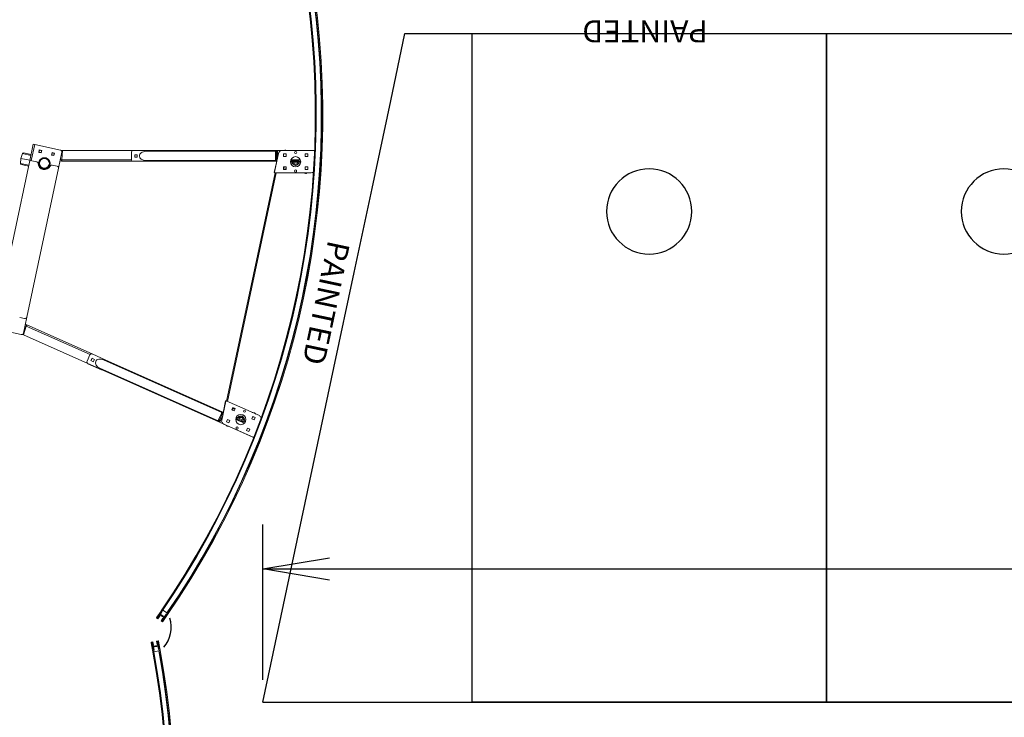
# Model space of a CAD drawing. Units: inches. Extents: x -111 to 739, y 96 to 898.
# Drawn here: x -25 to 108, y 711 to 805 of the extents above; entities that cross this region are included whole.
import ezdxf

# ---------------------------------------------------------------- set-up
doc = ezdxf.new("R2010")
doc.units = ezdxf.units.IN
doc.header["$MEASUREMENT"] = 0
doc.header["$PDMODE"] = 2
doc.header["$PDSIZE"] = -2.5
doc.layers.get('0').update_dxf_attribs({"linetype": 'CONTINUOUS'})
doc.layers.get('DEFPOINTS').update_dxf_attribs({"linetype": 'CONTINUOUS'})
for name, color, linetype in [('A-CEILINGS', 253, 'CONTINUOUS'), ('A-TOWERS', 252, 'CONTINUOUS'), ('A-TRIM', 2, 'CONTINUOUS'), ('G-DIMS-TEXT', 6, 'CONTINUOUS')]:
    doc.layers.add(name, color=color, linetype=linetype)
doc.styles.get("Standard").update_dxf_attribs({"font": 'TAHOMA.TTF'})
doc.dimstyles.new('05-ENG-MET', dxfattribs={"dimtxt": 0.078125, "dimasz": 0.09375, "dimexe": 0.0625, "dimexo": 0.03125, "dimgap": 0.03125, "dimtad": 0, "dimtih": 1, "dimtoh": 1, "dimzin": 3, "dimdsep": 46, "dimlunit": 4, "dimtxsty": 'Standard', "dimblk": 'OPEN', "dimcen": 0.046875, "dimclrd": 3, "dimclre": 3, "dimclrt": 6, "dimadec": 0, "dimazin": 0, "dimtfac": 1, "dimtofl": 0, "dimtmove": 0, "dimatfit": 3, "dimldrblk": 'OPEN', "dimfxl": 0, "dimfrac": 2, "dimtolj": 1, "dimtzin": 0, "dimarcsym": 0})

# ---------------------------------------------------------------- blocks, each defined once
blk = doc.blocks.new('_OPEN')
at = {"color": 0, "linetype": 'ByBlock'}
for p, q in [((-1, 0.167), (0, 0)), ((0, 0), (-1, -0.167)), ((0, 0), (-1, 0))]:
    blk.add_line(p, q, dxfattribs=at)
blk = doc.blocks.new('*D32')
at = {"layer": 'DEFPOINTS', "color": 0}
for p in [(590.73, 731.37), (7.73, 713.39), (590.73, 713.39)]:
    blk.add_point(p, dxfattribs=at)
at = {"layer": 'G-DIMS-TEXT', "color": 3, "lineweight": -2}
for p, q in [((7.73, 716.39), (7.73, 737.37)), ((590.73, 716.39), (590.73, 737.37)), ((16.73, 731.37), (208.29, 731.37)), ((581.73, 731.37), (390.17, 731.37))]:
    blk.add_line(p, q, dxfattribs=at)
at = {"layer": 'G-DIMS-TEXT', "color": 3, "lineweight": -2, "xscale": 9, "yscale": 9, "zscale": 9, "rotation": 180}
blk.add_blockref('_OPEN', (7.73, 731.37), dxfattribs=at)
at = {"layer": 'G-DIMS-TEXT', "color": 3, "lineweight": -2, "xscale": 9, "yscale": 9, "zscale": 9}
blk.add_blockref('_OPEN', (590.73, 731.37), dxfattribs=at)
at = {"layer": 'G-DIMS-TEXT', "color": 6, "insert": (299.23, 731.37), "char_height": 7.5, "attachment_point": 5}
blk.add_mtext('\\A1;8\'- 0" [2438 mm] x 48\'-7" [14808 mm]', dxfattribs=at)
blk = doc.blocks.new('*U67')
at = {"layer": 'A-CEILINGS'}
for p, q in [((17.25, 81.14), (19.18, 90.23)), ((19.18, 90.23), (563.82, 90.23)), ((14.74, 69.33), (17.25, 81.14)), ((12.32, 57.96), (14.74, 69.33)), ((9.59, 45.12), (12.32, 57.96)), ((0, 0), (9.59, 45.12))]:
    blk.add_line(p, q, dxfattribs=at)
blk = doc.blocks.new('*U60')
at = {"layer": 'A-CEILINGS'}
blk.add_lwpolyline([(-23.875, 0), (23.875, 0), (23.875, 90.21875), (-23.875, 90.21875)], close=True, dxfattribs=at)
blk.add_circle((0, 66.21875), 5.75, dxfattribs=at)
blk = doc.blocks.new('*U65')
at = {"layer": 'A-CEILINGS', "xscale": -1}
for p in [(-239.375, 0), (-191.5, 0)]:
    blk.add_blockref('*U60', p, dxfattribs=at)
blk = doc.blocks.new('*U20')
at = {"layer": 'A-TOWERS', "lineweight": 15}
for p, q in [((-46.69, 31.96), (-46.65, 31.98)), ((-46.6, 31.74), (-46.69, 31.95)), ((-45.71, 32.36), (-46.64, 31.98)), ((-46.64, 31.98), (-46.63, 31.97)), ((-46.63, 31.97), (-46.57, 31.82)), ((-46.59, 31.86), (-46.44, 31.93)), ((-46.19, 31.9), (-46.59, 31.73)), ((-46.43, 31.88), (-46.45, 31.91)), ((-46.44, 31.93), (-46.39, 31.95)), ((-46.39, 31.95), (-46.36, 31.96)), ((-46.37, 31.94), (-46.39, 31.95)), ((-46.36, 31.96), (-46.37, 31.94)), ((-46.36, 31.96), (-46.34, 31.97)), ((-46.34, 31.97), (-46.31, 31.98)), ((-46.32, 31.96), (-46.34, 31.97)), ((-46.31, 31.98), (-46.32, 31.96)), ((-46.31, 31.98), (-46.3, 31.99)), ((-46.3, 31.99), (-46.27, 32)), ((-46.28, 31.98), (-46.3, 31.99)), ((-46.27, 32), (-46.28, 31.98)), ((-46.27, 32), (-46.25, 32)), ((-46.25, 32), (-46.22, 32.02)), ((-46.23, 32), (-46.25, 32)), ((-46.22, 32.02), (-46.23, 32)), ((-46.22, 32.02), (-46.21, 32.02)), ((-46.21, 32.02), (-46.18, 32.03)), ((-46.19, 32.01), (-46.21, 32.02)), ((-46.2, 31.95), (-46.18, 31.91)), ((-46.18, 32.03), (-46.19, 32.01)), ((-46.07, 32.01), (-46.19, 31.96)), ((-46.18, 32.03), (-46.16, 32.04)), ((-46.16, 32.04), (-46.13, 32.05)), ((-46.14, 32.03), (-46.16, 32.04)), ((-46.13, 32.05), (-46.14, 32.03)), ((-46.13, 32.05), (-46.12, 32.06)), ((-46.12, 32.06), (-46.09, 32.07)), ((-46.1, 32.05), (-46.12, 32.06)), ((-46.09, 32.07), (-46.1, 32.05)), ((-46.09, 32.07), (-46.07, 32.08)), ((-46.07, 32.08), (-46.04, 32.09)), ((-46.05, 32.07), (-46.07, 32.08)), ((-45.95, 31.74), (-46.06, 32.01)), ((-46.04, 32.09), (-46.05, 32.07)), ((-46.04, 32.09), (-46.03, 32.1)), ((-46.03, 32.1), (-46, 32.11)), ((-46.01, 32.09), (-46.03, 32.1)), ((-46, 32.11), (-46.01, 32.09)), ((-45.57, 32.22), (-46, 32.04)), ((-46, 32.11), (-45.98, 32.12)), ((-46, 32.03), (-45.95, 31.9)), ((-45.98, 32.12), (-45.95, 32.13)), ((-45.96, 32.11), (-45.98, 32.12)), ((-45.95, 32.13), (-45.96, 32.11)), ((-45.95, 32.13), (-45.94, 32.13)), ((-45.94, 32.13), (-45.91, 32.15)), ((-45.92, 32.13), (-45.94, 32.13)), ((-45.94, 31.9), (-45.91, 31.91)), ((-45.91, 32.15), (-45.92, 32.13)), ((-45.91, 32.15), (-45.89, 32.15)), ((-45.9, 31.9), (-45.79, 31.63)), ((-45.89, 32.15), (-45.86, 32.16)), ((-45.87, 32.14), (-45.89, 32.15)), ((-45.86, 32.16), (-45.87, 32.14)), ((-45.86, 32.16), (-45.85, 32.17)), ((-45.85, 32.17), (-45.82, 32.18)), ((-45.83, 32.16), (-45.85, 32.17)), ((-45.82, 32.18), (-45.83, 32.16)), ((-45.82, 32.18), (-45.8, 32.19)), ((-45.8, 32.19), (-45.77, 32.2)), ((-45.78, 32.18), (-45.8, 32.19)), ((-45.77, 32.2), (-45.78, 32.18)), ((-45.77, 32.2), (-45.76, 32.21)), ((-45.76, 32.21), (-45.73, 32.22)), ((-45.74, 32.2), (-45.76, 32.21)), ((-45.73, 32.22), (-45.74, 32.2)), ((-45.73, 32.22), (-45.71, 32.23)), ((-45.71, 32.23), (-45.68, 32.24)), ((-45.69, 32.22), (-45.71, 32.23)), ((-45.68, 32.24), (-45.69, 32.22)), ((-45.68, 32.24), (-45.67, 32.25)), ((-45.67, 32.25), (-45.67, 32.25)), ((-45.65, 32.24), (-45.67, 32.25)), ((-45.64, 32.26), (-45.65, 32.24)), ((-45.64, 32.26), (-45.59, 32.28)), ((-45.58, 32.27), (-45.57, 32.24)), ((-45.39, 32.29), (-45.1, 31.6)), ((45.11, 31.6), (45.39, 32.29)), ((45.57, 32.24), (45.59, 32.27)), ((46.01, 32.04), (45.58, 32.22)), ((45.6, 32.28), (45.63, 32.26)), ((45.64, 32.24), (45.63, 32.26)), ((45.66, 32.25), (45.64, 32.24)), ((45.66, 32.25), (45.68, 32.25)), ((45.68, 32.25), (45.71, 32.23)), ((45.69, 32.23), (45.68, 32.25)), ((45.71, 32.23), (45.69, 32.23)), ((45.71, 32.23), (45.72, 32.23)), ((46.64, 31.98), (45.72, 32.36)), ((45.72, 32.23), (45.75, 32.21)), ((45.73, 32.21), (45.72, 32.23)), ((45.75, 32.21), (45.73, 32.21)), ((45.75, 32.21), (45.77, 32.21)), ((45.77, 32.21), (45.8, 32.2)), ((45.78, 32.19), (45.77, 32.21)), ((45.8, 32.2), (45.78, 32.19)), ((45.8, 32.2), (45.81, 32.19)), ((45.8, 31.63), (45.91, 31.9)), ((45.81, 32.19), (45.84, 32.18)), ((45.82, 32.17), (45.81, 32.19)), ((45.84, 32.18), (45.82, 32.17)), ((45.84, 32.18), (45.86, 32.17)), ((45.86, 32.17), (45.89, 32.16)), ((45.87, 32.15), (45.86, 32.17)), ((45.89, 32.16), (45.87, 32.15)), ((45.89, 32.16), (45.9, 32.15)), ((45.9, 32.15), (45.93, 32.14)), ((45.91, 32.13), (45.9, 32.15)), ((45.93, 32.14), (45.91, 32.13)), ((45.92, 31.91), (45.95, 31.9)), ((45.93, 32.14), (45.95, 32.13)), ((45.95, 32.13), (45.98, 32.12)), ((45.96, 32.11), (45.95, 32.13)), ((45.98, 32.12), (45.96, 32.11)), ((45.96, 31.9), (46.01, 32.03)), ((46.07, 32.01), (45.96, 31.74)), ((45.98, 32.12), (45.99, 32.11)), ((45.99, 32.11), (46.02, 32.1)), ((46, 32.09), (45.99, 32.11)), ((46.02, 32.1), (46, 32.09)), ((46.02, 32.1), (46.04, 32.1)), ((46.04, 32.1), (46.07, 32.08)), ((46.05, 32.08), (46.04, 32.1)), ((46.07, 32.08), (46.05, 32.08)), ((46.07, 32.08), (46.08, 32.08)), ((46.08, 32.08), (46.11, 32.07)), ((46.09, 32.06), (46.08, 32.08)), ((46.2, 31.96), (46.08, 32.01)), ((46.11, 32.07), (46.09, 32.06)), ((46.11, 32.07), (46.13, 32.06)), ((46.13, 32.06), (46.16, 32.05)), ((46.14, 32.04), (46.13, 32.06)), ((46.16, 32.05), (46.14, 32.04)), ((46.16, 32.05), (46.17, 32.04)), ((46.17, 32.04), (46.2, 32.03)), ((46.18, 32.02), (46.17, 32.04)), ((46.2, 32.03), (46.18, 32.02)), ((46.19, 31.91), (46.21, 31.95)), ((46.2, 32.03), (46.22, 32.02)), ((46.6, 31.73), (46.2, 31.9)), ((46.22, 32.02), (46.25, 32.01)), ((46.23, 32), (46.22, 32.02)), ((46.25, 32.01), (46.23, 32)), ((46.25, 32.01), (46.26, 32)), ((46.26, 32), (46.29, 31.99)), ((46.27, 31.98), (46.26, 32)), ((46.29, 31.99), (46.27, 31.98)), ((46.29, 31.99), (46.31, 31.98)), ((46.31, 31.98), (46.34, 31.97)), ((46.31, 31.96), (46.31, 31.98)), ((46.34, 31.97), (46.31, 31.96)), ((46.34, 31.97), (46.35, 31.97)), ((46.35, 31.97), (46.38, 31.95)), ((46.36, 31.95), (46.35, 31.97)), ((46.38, 31.95), (46.36, 31.95)), ((46.38, 31.95), (46.45, 31.93)), ((46.45, 31.91), (46.44, 31.88)), ((46.45, 31.93), (46.6, 31.86)), ((46.58, 31.82), (46.64, 31.97)), ((46.7, 31.95), (46.61, 31.74)), ((46.64, 31.97), (46.64, 31.98)), ((46.65, 31.98), (46.69, 31.96)), ((-46.56, 31.81), (-46.44, 31.86)), ((-46.4, 31.26), (-45.99, 31.43)), ((-46.31, 31.04), (-46.4, 31.25)), ((-46.32, 31.22), (-46.26, 31.07)), ((-46.19, 31.28), (-46.31, 31.23)), ((-46.26, 31.05), (-46.3, 31.04)), ((-46.16, 31.23), (-46.26, 31.19)), ((-46.26, 31.19), (-46.21, 31.07)), ((-46.21, 31.07), (-45.29, 31.46)), ((-46.17, 31.24), (-46.18, 31.28)), ((-46.08, 31.26), (-46.15, 31.23)), ((-46.08, 31.28), (-46.06, 31.27)), ((-46.08, 31.26), (-46.08, 31.28)), ((-46.06, 31.27), (-46.08, 31.26)), ((-46.04, 31.28), (-46.06, 31.27)), ((-46.04, 31.28), (-46.03, 31.3)), ((-46.01, 31.29), (-46.04, 31.28)), ((-46.03, 31.3), (-46.01, 31.29)), ((-45.99, 31.3), (-46.01, 31.29)), ((-45.99, 31.32), (-45.97, 31.31)), ((-45.99, 31.3), (-45.99, 31.32)), ((-45.97, 31.31), (-45.99, 31.3)), ((-45.98, 31.42), (-45.96, 31.39)), ((-45.95, 31.32), (-45.97, 31.31)), ((-45.92, 31.73), (-45.95, 31.74)), ((-45.95, 31.38), (-45.83, 31.43)), ((-45.95, 31.32), (-45.94, 31.34)), ((-45.92, 31.33), (-45.95, 31.32)), ((-45.94, 31.34), (-45.92, 31.33)), ((-45.93, 31.71), (-45.92, 31.73)), ((-45.83, 31.44), (-45.93, 31.71)), ((-45.91, 31.34), (-45.92, 31.33)), ((-45.91, 31.34), (-45.9, 31.36)), ((-45.88, 31.35), (-45.91, 31.34)), ((-45.9, 31.36), (-45.88, 31.35)), ((-45.86, 31.35), (-45.88, 31.35)), ((-45.83, 31.37), (-45.86, 31.35)), ((-45.86, 31.35), (-45.85, 31.37)), ((-45.85, 31.37), (-45.83, 31.37)), ((-45.82, 31.37), (-45.83, 31.37)), ((-45.79, 31.62), (-45.82, 31.61)), ((-45.82, 31.6), (-45.77, 31.47)), ((-45.79, 31.39), (-45.82, 31.37)), ((-45.82, 31.37), (-45.81, 31.39)), ((-45.81, 31.39), (-45.79, 31.39)), ((-45.77, 31.39), (-45.79, 31.39)), ((-45.77, 31.39), (-45.76, 31.41)), ((-45.74, 31.4), (-45.77, 31.39)), ((-45.76, 31.46), (-45.33, 31.64)), ((-45.76, 31.41), (-45.74, 31.4)), ((-45.73, 31.41), (-45.74, 31.4)), ((-45.73, 31.41), (-45.72, 31.43)), ((-45.7, 31.42), (-45.73, 31.41)), ((-45.72, 31.43), (-45.7, 31.42)), ((-45.68, 31.43), (-45.7, 31.42)), ((-45.68, 31.43), (-45.67, 31.45)), ((-45.65, 31.44), (-45.68, 31.43)), ((-45.67, 31.45), (-45.65, 31.44)), ((-45.64, 31.45), (-45.65, 31.44)), ((-45.64, 31.45), (-45.63, 31.47)), ((-45.61, 31.46), (-45.64, 31.45)), ((-45.63, 31.47), (-45.61, 31.46)), ((-45.59, 31.47), (-45.61, 31.46)), ((-45.59, 31.47), (-45.58, 31.49)), ((-45.56, 31.48), (-45.59, 31.47)), ((-45.58, 31.49), (-45.56, 31.48)), ((-45.55, 31.49), (-45.56, 31.48)), ((-45.55, 31.49), (-45.54, 31.51)), ((-45.52, 31.5), (-45.55, 31.49)), ((-45.54, 31.51), (-45.52, 31.5)), ((-45.5, 31.5), (-45.52, 31.5)), ((-45.47, 31.52), (-45.5, 31.5)), ((-45.5, 31.5), (-45.49, 31.52)), ((-45.49, 31.52), (-45.47, 31.52)), ((-45.46, 31.52), (-45.47, 31.52)), ((-45.46, 31.52), (-45.45, 31.54)), ((-45.43, 31.53), (-45.46, 31.52)), ((-45.45, 31.54), (-45.43, 31.53)), ((-45.41, 31.54), (-45.43, 31.53)), ((-45.41, 31.54), (-45.4, 31.56)), ((-45.38, 31.55), (-45.41, 31.54)), ((-45.4, 31.56), (-45.38, 31.55)), ((-45.37, 31.56), (-45.38, 31.55)), ((-45.37, 31.56), (-45.36, 31.58)), ((-45.34, 31.57), (-45.37, 31.56)), ((-45.36, 31.58), (-45.34, 31.57)), ((-45.31, 31.58), (-45.34, 31.57)), ((-45.32, 31.63), (-45.3, 31.6)), ((45.3, 31.46), (46.22, 31.07)), ((45.31, 31.6), (45.32, 31.63)), ((45.36, 31.57), (45.31, 31.58)), ((45.34, 31.64), (45.76, 31.46)), ((45.39, 31.55), (45.35, 31.57)), ((45.36, 31.57), (45.38, 31.57)), ((45.38, 31.57), (45.39, 31.55)), ((45.4, 31.55), (45.39, 31.55)), ((45.4, 31.55), (45.42, 31.56)), ((45.43, 31.54), (45.4, 31.55)), ((45.42, 31.56), (45.43, 31.54)), ((45.45, 31.53), (45.43, 31.54)), ((45.45, 31.53), (45.47, 31.54)), ((45.48, 31.52), (45.45, 31.53)), ((45.47, 31.54), (45.48, 31.52)), ((45.49, 31.51), (45.48, 31.52)), ((45.49, 31.51), (45.51, 31.52)), ((45.52, 31.5), (45.49, 31.51)), ((45.51, 31.52), (45.52, 31.5)), ((45.54, 31.49), (45.52, 31.5)), ((45.54, 31.49), (45.56, 31.5)), ((45.57, 31.48), (45.54, 31.49)), ((45.56, 31.5), (45.57, 31.48)), ((45.58, 31.47), (45.57, 31.48)), ((45.58, 31.47), (45.6, 31.48)), ((45.61, 31.46), (45.58, 31.47)), ((45.6, 31.48), (45.61, 31.46)), ((45.63, 31.45), (45.61, 31.46)), ((45.63, 31.45), (45.65, 31.46)), ((45.66, 31.44), (45.63, 31.45)), ((45.65, 31.46), (45.66, 31.44)), ((45.67, 31.44), (45.66, 31.44)), ((45.7, 31.42), (45.67, 31.44)), ((45.67, 31.44), (45.69, 31.44)), ((45.69, 31.44), (45.7, 31.42)), ((45.72, 31.42), (45.7, 31.42)), ((45.75, 31.4), (45.72, 31.42)), ((45.72, 31.42), (45.74, 31.42)), ((45.74, 31.42), (45.75, 31.4)), ((45.76, 31.4), (45.75, 31.4)), ((45.76, 31.4), (45.78, 31.41)), ((45.79, 31.39), (45.76, 31.4)), ((45.78, 31.47), (45.83, 31.6)), ((45.78, 31.41), (45.79, 31.39)), ((45.81, 31.38), (45.79, 31.39)), ((45.83, 31.61), (45.8, 31.62)), ((45.81, 31.38), (45.83, 31.39)), ((45.84, 31.37), (45.81, 31.38)), ((45.94, 31.71), (45.83, 31.44)), ((45.83, 31.39), (45.84, 31.37)), ((45.84, 31.43), (45.96, 31.38)), ((45.85, 31.36), (45.84, 31.37)), ((45.85, 31.36), (45.87, 31.37)), ((45.88, 31.35), (45.85, 31.36)), ((45.87, 31.37), (45.88, 31.35)), ((45.9, 31.34), (45.88, 31.35)), ((45.9, 31.34), (45.92, 31.35)), ((45.93, 31.33), (45.9, 31.34)), ((45.92, 31.35), (45.93, 31.33)), ((45.96, 31.74), (45.93, 31.73)), ((45.93, 31.73), (45.94, 31.71)), ((45.94, 31.32), (45.93, 31.33)), ((45.94, 31.32), (45.96, 31.33)), ((45.97, 31.31), (45.94, 31.32)), ((45.96, 31.33), (45.97, 31.31)), ((45.97, 31.39), (45.99, 31.42)), ((45.99, 31.3), (45.97, 31.31)), ((45.99, 31.3), (46.01, 31.31)), ((46.02, 31.29), (45.99, 31.3)), ((46, 31.43), (46.4, 31.26)), ((46.01, 31.31), (46.02, 31.29)), ((46.03, 31.29), (46.02, 31.29)), ((46.06, 31.27), (46.03, 31.29)), ((46.03, 31.29), (46.05, 31.29)), ((46.05, 31.29), (46.06, 31.27)), ((46.08, 31.27), (46.06, 31.27)), ((46.08, 31.27), (46.1, 31.28)), ((46.11, 31.26), (46.08, 31.27)), ((46.1, 31.28), (46.11, 31.26)), ((46.16, 31.23), (46.11, 31.26)), ((46.27, 31.19), (46.16, 31.23)), ((46.19, 31.28), (46.17, 31.24)), ((46.32, 31.23), (46.2, 31.28)), ((46.22, 31.07), (46.27, 31.19)), ((46.26, 31.07), (46.33, 31.22)), ((46.31, 31.04), (46.27, 31.05)), ((46.41, 31.25), (46.32, 31.04)), ((46.44, 31.86), (46.56, 31.81))]:
    blk.add_line(p, q, dxfattribs=at)
for centre, radius, start, end in [((0, -77.65), 119.13, 67.4333, 112.5667), ((0, -77.65), 119, 67.4709, 112.5291), ((0, -77.65), 118.94, 67.5659, 112.4341), ((0, -77.65), 118.25, 67.4539, 112.5461), ((0, -77.65), 118.13, 67.4539, 112.5461), ((0, -77.65), 118.19, 67.5659, 112.4341), ((-46.68, 31.95), 0.01, 112.5667, 202.5667), ((-46.64, 31.97), 0.01, 22.5667, 112.5667), ((-46.44, 31.92), 0.01, 112.5667, 202.5667), ((-46.19, 31.95), 0.01, 112.5667, 202.5667), ((-46.19, 31.91), 0.01, 292.5667, 22.5667), ((-46.07, 32), 0.01, 22.5667, 112.5667), ((-46, 32.03), 0.01, 112.5667, 202.5667), ((-45.94, 31.91), 0.01, 202.5667, 292.5667), ((-45.91, 31.9), 0.01, 22.5667, 112.5667), ((0, -77.65), 119, 112.5535, 112.5667), ((-45.59, 32.27), 0.01, 22.5667, 112.5667), ((-45.57, 32.23), 0.01, 292.5667, 22.5667), ((45.58, 32.23), 0.01, 157.4333, 247.4333), ((45.6, 32.27), 0.01, 67.4333, 157.4333), ((0, -77.65), 119, 67.4391, 67.454), ((45.92, 31.9), 0.01, 67.4333, 157.4333), ((45.95, 31.91), 0.01, 247.4333, 337.4333), ((46, 32.03), 0.01, 337.4333, 67.4333), ((46.08, 32), 0.01, 67.4333, 157.4333), ((46.2, 31.91), 0.01, 157.4333, 247.4333), ((46.2, 31.95), 0.01, 337.4333, 67.4333), ((46.44, 31.92), 0.01, 337.4333, 67.4333), ((46.65, 31.97), 0.01, 67.4333, 157.4333), ((46.69, 31.95), 0.01, 337.4333, 67.4333), ((-46.6, 31.74), 0.01, 202.5667, 292.5667), ((-46.56, 31.82), 0.01, 202.5667, 292.5667), ((-46.44, 31.87), 0.01, 292.5667, 22.5667), ((-46.39, 31.25), 0.01, 112.5667, 202.5667), ((-46.31, 31.22), 0.01, 112.5667, 202.5667), ((-46.31, 31.04), 0.01, 202.5667, 292.5667), ((-46.27, 31.06), 0.01, 292.5667, 22.5667), ((-46.19, 31.27), 0.01, 22.5667, 112.5667), ((-46.16, 31.24), 0.01, 202.5667, 292.5667), ((-45.99, 31.42), 0.01, 22.5667, 112.5667), ((-45.95, 31.39), 0.01, 202.5667, 292.5667), ((-45.83, 31.44), 0.01, 292.5667, 22.5667), ((-45.81, 31.6), 0.01, 112.5667, 202.5667), ((-45.8, 31.63), 0.01, 292.5667, 22.5667), ((-45.76, 31.47), 0.01, 202.5667, 292.5667), ((-45.33, 31.63), 0.01, 22.5667, 112.5667), ((-45.31, 31.59), 0.01, 292.5667, 22.5667), ((45.32, 31.59), 0.01, 157.4333, 247.4333), ((45.33, 31.63), 0.01, 67.4333, 157.4333), ((45.77, 31.47), 0.01, 247.4333, 337.4333), ((45.8, 31.63), 0.01, 157.4333, 247.4333), ((45.82, 31.6), 0.01, 337.4333, 67.4333), ((45.84, 31.44), 0.01, 157.4333, 247.4333), ((45.96, 31.39), 0.01, 247.4333, 337.4333), ((46, 31.42), 0.01, 67.4333, 157.4333), ((46.16, 31.24), 0.01, 247.4333, 337.4333), ((46.2, 31.27), 0.01, 67.4333, 157.4333), ((46.27, 31.06), 0.01, 157.4333, 247.4333), ((46.31, 31.04), 0.01, 247.4333, 337.4333), ((46.32, 31.22), 0.01, 337.4333, 67.4333), ((46.4, 31.25), 0.01, 337.4333, 67.4333), ((46.45, 31.87), 0.01, 157.4333, 247.4333), ((46.57, 31.82), 0.01, 247.4333, 337.4333), ((46.6, 31.74), 0.01, 247.4333, 337.4333)]:
    blk.add_arc(centre, radius, start, end, dxfattribs=at)
at = {"layer": 'DEFPOINTS', "insert": (0, 42.17), "char_height": 3, "width": 26.7774, "attachment_point": 8}
blk.add_mtext('PAINTED', dxfattribs=at)
blk = doc.blocks.new('*D70')
at = {"layer": 'DEFPOINTS', "color": 0}
for p in [(13.61, 815.56), (-88.06, 541.92), (-45.59, 533.03)]:
    blk.add_point(p, dxfattribs=at)
at = {"layer": 'G-DIMS-TEXT', "color": 3, "lineweight": -2}
for p, q in [((10.67, 816.18), (-34.74, 825.69)), ((-30.72, 815.65), (-48.52, 730.67)), ((-86.22, 550.73), (-66.11, 646.72)), ((-48.52, 533.64), (-93.94, 543.15))]:
    blk.add_line(p, q, dxfattribs=at)
at = {"layer": 'G-DIMS-TEXT', "color": 3, "lineweight": -2, "xscale": 9, "yscale": 9, "zscale": 9}
for p, rotation in [((-28.87, 824.46), 78.16742449279293), ((-88.06, 541.92), 258.1674244927929)]:
    blk.add_blockref('_OPEN', p, dxfattribs=dict(at, rotation=rotation))
at = {"layer": 'G-DIMS-TEXT', "color": 6, "insert": (-57.31, 688.69), "char_height": 7.5, "attachment_point": 5, "rotation": 78}
blk.add_mtext('\\A1;24\'-1" [7332 mm]', dxfattribs=at)

msp = doc.modelspace()

# ---------------------------------------------------------------- linework, layer by layer
at = {"layer": 'A-CEILINGS'}
msp.add_line((7.734, 713.393), (590.734, 713.393), dxfattribs=at)
at = {"layer": 'A-TOWERS', "linetype": 'Continuous', "lineweight": 15}
for p, q in [((-23.754, 786.271), (-23.243, 788.672)), ((-23.513, 786.469), (-23.053, 788.632)), ((-23.243, 788.672), (-23.053, 788.632)), ((-23.053, 788.632), (-19.575, 787.893)), ((-22.5, 787.586), (-22.428, 787.922)), ((-22.425, 787.921), (-22.497, 787.585)), ((-22.428, 787.922), (-22.092, 787.85)), ((-24.924, 786.775), (-24.981, 786.093)), ((-24.699, 787.421), (-24.924, 786.775)), ((-24.924, 786.775), (-23.702, 786.515)), ((-23.56, 787.179), (-24.699, 787.421)), ((-24.555, 787.502), (-23.538, 787.286)), ((-22.163, 787.514), (-22.5, 787.586)), ((-22.092, 787.85), (-22.163, 787.514)), ((-21.51, 786.828), (-21.664, 786.86)), ((-20.788, 787.222), (-20.716, 787.558)), ((-20.452, 787.15), (-20.788, 787.222)), ((-20.714, 787.558), (-20.785, 787.221)), ((-20.716, 787.558), (-20.38, 787.487)), ((-20.38, 787.487), (-20.452, 787.15)), ((-19.841, 785.439), (-19.382, 787.596)), ((-19.59, 786.618), (-19.41, 786.58)), ((-19.28, 787.82), (-19.51, 787.869)), ((-19.41, 786.58), (-19.28, 787.82)), ((-19.279, 787.818), (-19.409, 786.579)), ((-9.995, 786.579), (-19.409, 786.579)), ((9.557, 787.818), (-19.279, 787.818)), ((-10.001, 787.568), (-10.001, 786.634)), ((-7.751, 787.818), (-9.751, 787.818)), ((-9.548, 787.273), (-9.548, 786.929)), ((-9.204, 787.273), (-9.548, 787.273)), ((-9.548, 786.929), (-9.204, 786.929)), ((-9.546, 787.273), (-9.546, 786.929)), ((-9.546, 786.929), (-9.204, 786.929)), ((-9.204, 786.929), (-9.204, 787.273)), ((9.423, 787.726), (-8.043, 787.726)), ((9.825, 787.421), (9.287, 784.89)), ((9.423, 787.818), (9.557, 787.818)), ((9.557, 787.568), (9.423, 787.568)), ((9.423, 787.568), (9.423, 786.634)), ((9.423, 786.634), (9.557, 786.634)), ((9.557, 787.818), (9.692, 787.818)), ((9.692, 787.568), (9.557, 787.568)), ((9.557, 787.568), (9.557, 786.579)), ((9.557, 786.579), (9.646, 786.579)), ((14.59, 787.818), (9.692, 787.818)), ((9.692, 787.568), (9.692, 786.796)), ((11.757, 787.818), (10.162, 787.823)), ((14.664, 787.817), (10.314, 787.817)), ((10.516, 787.364), (10.516, 787.02)), ((10.86, 787.364), (10.516, 787.364)), ((10.516, 787.02), (10.86, 787.02)), ((11.072, 787.82), (10.821, 787.875)), ((10.86, 787.02), (10.86, 787.364)), ((12.793, 786.579), (11.521, 786.579)), ((13.454, 787.364), (13.454, 787.02)), ((13.798, 787.364), (13.454, 787.364)), ((13.454, 787.02), (13.798, 787.02)), ((13.798, 787.02), (13.798, 787.364)), ((14.59, 787.817), (14.59, 787.818)), ((14.664, 787.817), (14.724, 787.817)), ((-23.754, 786.271), (-28.024, 766.18)), ((-24.981, 786.093), (-23.843, 785.851)), ((-23.865, 785.744), (-24.883, 785.961)), ((-24.111, 765.349), (-19.841, 785.439)), ((-22.787, 786.321), (-23.457, 786.463)), ((-20.034, 785.735), (-20.704, 785.878)), ((-19.444, 786.389), (-19.631, 786.428)), ((-19.416, 786.52), (-19.444, 786.389)), ((-19.41, 786.384), (-19.404, 786.384)), ((-9.759, 786.384), (-19.404, 786.384)), ((-9.751, 786.384), (-7.751, 786.384)), ((-8.043, 786.476), (9.423, 786.476)), ((9.423, 786.384), (-7.738, 786.384)), ((9.264, 784.851), (9.557, 786.23)), ((9.557, 786.384), (9.423, 786.384)), ((9.604, 786.384), (9.557, 786.384)), ((9.571, 786.227), (9.557, 786.23)), ((10.516, 785.614), (10.516, 785.27)), ((10.86, 785.614), (10.516, 785.614)), ((10.516, 785.6), (10.668, 785.567)), ((10.817, 785.274), (10.516, 785.41)), ((10.516, 785.383), (10.624, 785.36)), ((10.516, 785.275), (10.857, 785.274)), ((10.516, 785.27), (10.86, 785.27)), ((10.668, 785.567), (10.678, 785.614)), ((10.857, 785.274), (10.858, 785.614)), ((10.86, 785.27), (10.86, 785.614)), ((11.47, 786.336), (11.47, 786.299)), ((11.5, 786.519), (12.307, 786.519)), ((11.595, 786.384), (11.595, 786.25)), ((12.72, 786.384), (11.595, 786.384)), ((11.595, 786.25), (12.72, 786.25)), ((11.709, 786.25), (11.709, 786.06)), ((11.709, 786.06), (12.156, 785.8)), ((11.879, 785.973), (11.996, 785.905)), ((11.898, 785.962), (11.913, 785.948)), ((11.933, 785.93), (11.913, 785.948)), ((12.156, 785.8), (12.604, 786.057)), ((12.293, 785.891), (12.339, 785.905)), ((12.307, 786.384), (12.307, 786.519)), ((12.316, 785.904), (12.433, 785.971)), ((12.335, 785.915), (12.355, 785.921)), ((12.381, 785.929), (12.355, 785.921)), ((12.544, 786.034), (12.541, 786.021)), ((12.553, 786.028), (12.555, 786.041)), ((12.557, 786.519), (12.557, 786.384)), ((12.594, 786.248), (12.594, 786.25)), ((12.604, 786.057), (12.604, 786.25)), ((12.72, 786.25), (12.72, 786.384)), ((13.798, 785.614), (13.454, 785.614)), ((13.454, 785.614), (13.454, 785.27)), ((13.796, 785.609), (13.454, 785.61)), ((13.613, 785.284), (13.454, 785.318)), ((13.454, 785.27), (13.798, 785.27)), ((13.61, 785.27), (13.613, 785.284)), ((13.795, 785.27), (13.796, 785.609)), ((13.798, 785.27), (13.798, 785.614)), ((9.394, 784.817), (2.848, 754.018)), ((9.532, 784.817), (2.973, 753.962)), ((9.295, 784.845), (9.264, 784.851)), ((9.345, 784.817), (14.224, 784.817)), ((12.155, 784.817), (14.153, 784.811)), ((13.152, 784.814), (13.471, 784.745)), ((-25.078, 765.299), (-24.408, 765.156)), ((-24.57, 763.191), (-24.111, 765.349)), ((-24.569, 762.938), (-24.183, 764.123)), ((-24.182, 764.124), (-24.567, 762.939)), ((-24.364, 764.162), (-24.183, 764.123)), ((-24.323, 764.352), (-24.137, 764.312)), ((-15.582, 760.295), (-24.182, 764.124)), ((-24.165, 764.181), (-24.137, 764.312)), ((-24.098, 764.3), (-24.104, 764.302)), ((-15.287, 760.377), (-24.098, 764.3)), ((-28.344, 763.738), (-24.866, 762.999)), ((-24.835, 762.994), (-24.569, 762.938)), ((1.776, 751.21), (-24.567, 762.939)), ((-15.61, 760.247), (-15.99, 759.394)), ((-13.453, 759.56), (-15.28, 760.374)), ((-15.863, 759.064), (-14.036, 758.25)), ((-15.316, 759.793), (-15.456, 759.479)), ((-15.456, 759.479), (-15.142, 759.339)), ((-15.454, 759.478), (-15.314, 759.792)), ((-15.002, 759.653), (-15.316, 759.793)), ((-15.314, 759.792), (-15.002, 759.653)), ((-15.142, 759.339), (-15.002, 759.653)), ((2.199, 752.491), (-13.757, 759.595)), ((2.236, 752.575), (-13.44, 759.555)), ((-14.265, 758.453), (1.691, 751.349)), ((2.182, 751.464), (2.72, 753.996)), ((2.715, 754.04), (2.422, 752.661)), ((2.745, 754.033), (2.715, 754.04)), ((2.803, 754.038), (7.26, 752.054)), ((2.135, 752.347), (1.755, 751.493)), ((1.878, 751.439), (2.28, 752.343)), ((2, 751.384), (2.315, 752.09)), ((2.258, 752.292), (2.135, 752.347)), ((2.236, 752.575), (2.359, 752.52)), ((2.361, 752.307), (2.28, 752.343)), ((2.402, 752.501), (2.359, 752.52)), ((2.422, 752.661), (2.436, 752.658)), ((3.549, 752.834), (3.689, 753.148)), ((3.863, 752.694), (3.549, 752.834)), ((3.711, 752.818), (3.556, 752.851)), ((3.967, 753.024), (3.633, 753.024)), ((3.755, 753.026), (3.645, 753.049)), ((3.689, 753.148), (4.003, 753.008)), ((3.7, 752.767), (3.711, 752.818)), ((4.003, 753.008), (3.863, 752.694)), ((6.604, 752.42), (6.285, 752.488)), ((1.776, 751.21), (1.653, 751.265)), ((1.755, 751.493), (1.878, 751.439)), ((1.899, 751.156), (1.776, 751.21)), ((1.878, 751.439), (2, 751.384)), ((6.374, 749.163), (1.899, 751.156)), ((6.442, 749.134), (2.467, 750.904)), ((2.837, 751.235), (2.977, 751.549)), ((3.151, 751.095), (2.837, 751.235)), ((2.977, 751.549), (3.291, 751.409)), ((3.291, 751.409), (3.151, 751.095)), ((5.236, 751.026), (4.075, 751.544)), ((4.079, 751.607), (4.817, 751.279)), ((4.126, 751.787), (4.141, 751.821)), ((4.275, 751.814), (4.221, 751.691)), ((4.221, 751.691), (5.248, 751.234)), ((5.303, 751.357), (4.275, 751.814)), ((4.458, 751.942), (4.38, 751.768)), ((4.972, 751.996), (4.458, 751.942)), ((4.668, 751.964), (4.622, 751.949)), ((4.783, 751.966), (4.649, 751.952)), ((4.691, 751.961), (4.67, 751.954)), ((4.691, 751.961), (4.716, 751.969)), ((4.817, 751.279), (4.871, 751.402)), ((4.9, 751.989), (4.91, 751.98)), ((4.923, 751.981), (4.913, 751.99)), ((5.276, 751.578), (4.972, 751.996)), ((5.1, 751.3), (5.045, 751.177)), ((5.096, 751.825), (5.06, 751.857)), ((5.155, 751.727), (5.076, 751.836)), ((5.105, 751.804), (5.089, 751.819)), ((5.105, 751.804), (5.124, 751.786)), ((5.198, 751.404), (5.276, 751.578)), ((5.233, 751.637), (5.23, 751.624)), ((5.248, 751.234), (5.303, 751.357)), ((6.233, 751.639), (6.373, 751.953)), ((6.547, 751.499), (6.233, 751.639)), ((6.351, 751.905), (6.513, 751.871)), ((6.373, 751.953), (6.687, 751.813)), ((6.513, 751.871), (6.517, 751.889)), ((6.687, 751.813), (6.547, 751.499)), ((2.905, 750.65), (3.15, 750.598)), ((5.521, 750.04), (5.661, 750.354)), ((5.835, 749.9), (5.521, 750.04)), ((5.661, 750.354), (5.975, 750.214)), ((5.975, 750.214), (5.835, 749.9)), ((6.374, 749.163), (6.374, 749.164)), ((6.442, 749.134), (6.497, 749.11))]:
    msp.add_line(p, q, dxfattribs=at)
at = {"layer": 'A-TOWERS', "linetype": 'Continuous', "lineweight": 15, "flags": 128}
for points in [[(-19.409, 786.579), (-19.409, 786.575), (-19.41, 786.572), (-19.41, 786.568)], [(-19.41, 786.384), (-19.41, 786.388), (-19.41, 786.398), (-19.41, 786.415), (-19.41, 786.438), (-19.41, 786.465), (-19.41, 786.497), (-19.41, 786.532), (-19.41, 786.568)], [(9.423, 787.568), (9.423, 787.617), (9.423, 787.664), (9.423, 787.707), (9.423, 787.745), (9.423, 787.776), (9.423, 787.799), (9.423, 787.813), (9.423, 787.818)], [(9.423, 786.384), (9.423, 786.389), (9.423, 786.403), (9.423, 786.426), (9.423, 786.457), (9.423, 786.495), (9.423, 786.539), (9.423, 786.585), (9.423, 786.634)], [(9.557, 787.568), (9.557, 787.617), (9.557, 787.664), (9.557, 787.707), (9.557, 787.745), (9.557, 787.776), (9.557, 787.799), (9.557, 787.814), (9.557, 787.818)], [(9.557, 786.579), (9.557, 786.539), (9.557, 786.495), (9.557, 786.457), (9.557, 786.426), (9.557, 786.403), (9.557, 786.389), (9.557, 786.384)], [(9.692, 787.818), (9.692, 787.814), (9.692, 787.799), (9.692, 787.776), (9.692, 787.745), (9.692, 787.707), (9.692, 787.664), (9.692, 787.617), (9.692, 787.568)], [(11.473, 786.384), (11.479, 786.384), (11.491, 786.384), (11.507, 786.384), (11.526, 786.384), (11.547, 786.384), (11.571, 786.384), (11.595, 786.384)], [(11.595, 786.25), (11.571, 786.25), (11.547, 786.25), (11.526, 786.25), (11.507, 786.25), (11.491, 786.25), (11.479, 786.25), (11.473, 786.25)], [(11.719, 786.066), (11.719, 786.198), (11.719, 786.251)], [(11.879, 785.973), (11.778, 786.032), (11.719, 786.066)], [(12.156, 785.812), (12.042, 785.878), (11.996, 785.905)], [(12.316, 785.904), (12.27, 785.878), (12.156, 785.812)], [(12.307, 786.519), (12.356, 786.519), (12.403, 786.519), (12.446, 786.519), (12.484, 786.519), (12.515, 786.519), (12.538, 786.519), (12.552, 786.519), (12.557, 786.519)], [(12.594, 786.063), (12.575, 786.052), (12.506, 786.013), (12.433, 785.971)], [(12.594, 786.248), (12.594, 786.131), (12.594, 786.063)], [(12.72, 786.384), (12.744, 786.384), (12.768, 786.384), (12.789, 786.384), (12.808, 786.384), (12.824, 786.384), (12.835, 786.384), (12.841, 786.384)], [(12.841, 786.25), (12.835, 786.25), (12.824, 786.25), (12.808, 786.25), (12.789, 786.25), (12.768, 786.25), (12.744, 786.25), (12.72, 786.25)], [(-24.179, 764.134), (-24.18, 764.131), (-24.181, 764.128), (-24.182, 764.124)], [(-24.179, 764.134), (-24.164, 764.167), (-24.15, 764.199), (-24.137, 764.228), (-24.125, 764.254), (-24.116, 764.274), (-24.109, 764.29), (-24.105, 764.299), (-24.104, 764.302)], [(2.135, 752.347), (2.154, 752.391), (2.174, 752.434), (2.191, 752.474), (2.207, 752.508), (2.219, 752.537), (2.229, 752.558), (2.234, 752.571), (2.236, 752.575)], [(2.359, 752.52), (2.357, 752.516), (2.351, 752.503), (2.342, 752.482), (2.329, 752.453), (2.314, 752.419), (2.296, 752.379), (2.28, 752.343)], [(1.653, 751.265), (1.655, 751.269), (1.661, 751.282), (1.67, 751.304), (1.683, 751.332), (1.698, 751.367), (1.716, 751.406), (1.735, 751.449), (1.755, 751.493)], [(1.776, 751.21), (1.778, 751.215), (1.784, 751.228), (1.793, 751.249), (1.806, 751.277), (1.821, 751.312), (1.839, 751.351), (1.858, 751.394), (1.878, 751.439)], [(2, 751.384), (1.981, 751.339), (1.962, 751.297), (1.944, 751.257), (1.929, 751.222), (1.916, 751.194), (1.907, 751.173), (1.901, 751.16), (1.899, 751.156)], [(4.221, 751.691), (4.198, 751.701), (4.177, 751.711), (4.157, 751.72), (4.14, 751.727), (4.126, 751.734), (4.115, 751.738), (4.109, 751.741)], [(4.164, 751.864), (4.17, 751.861), (4.18, 751.857), (4.195, 751.85), (4.212, 751.843), (4.232, 751.834), (4.253, 751.824), (4.275, 751.814)], [(4.39, 751.764), (4.437, 751.871), (4.465, 751.933)], [(4.465, 751.933), (4.487, 751.935), (4.565, 751.943), (4.649, 751.952)], [(4.783, 751.966), (4.836, 751.972), (4.967, 751.986)], [(5.045, 751.177), (5.041, 751.179), (5.028, 751.185), (5.007, 751.194), (4.978, 751.207), (4.944, 751.222), (4.904, 751.24), (4.861, 751.259), (4.817, 751.279)], [(4.967, 751.986), (5.045, 751.879), (5.076, 751.836)], [(5.155, 751.727), (5.224, 751.632), (5.264, 751.577)], [(5.264, 751.577), (5.211, 751.457), (5.189, 751.408)], [(5.359, 751.184), (5.354, 751.187), (5.343, 751.192), (5.329, 751.198), (5.312, 751.206), (5.292, 751.214), (5.271, 751.224), (5.248, 751.234)], [(5.303, 751.357), (5.325, 751.347), (5.347, 751.337), (5.367, 751.328), (5.384, 751.321), (5.398, 751.314), (5.409, 751.31), (5.414, 751.307)]]:
    msp.add_lwpolyline(points, dxfattribs=at)
at = {"layer": 'A-TOWERS', "linetype": 'Continuous', "lineweight": 15}
for centre, radius in [((-21.745, 786.099), 0.765), ((-21.745, 786.099), 0.75), ((-22.296, 787.718), 0.163), ((-21.745, 786.099), 0.667), ((-20.584, 787.354), 0.162), ((12.157, 786.317), 0.688), ((12.157, 787.567), 0.141), ((12.157, 785.067), 0.14), ((4.762, 751.524), 0.687), ((5.27, 752.666), 0.141), ((4.253, 750.382), 0.141)]:
    msp.add_circle(centre, radius, dxfattribs=at)
for centre, radius, start, end in [((-19.627, 787.648), 0.25, 348, 78), ((-24.581, 787.38), 0.125, 78, 160.76762), ((-21.745, 786.099), 0.765, 168, 72.46079), ((-21.745, 786.099), 0.765, 83.53921, 168), ((-16.291, 785.923), 3.187, 168.1072, 171.6064), ((-9.751, 787.568), 0.25, 90, 180), ((-9.751, 786.634), 0.25, 180, 270), ((-7.751, 787.101), 0.717, 60.65534, 90), ((9.752, 786.579), 0.195, 180, 225.74663), ((10.314, 787.317), 0.5, 90, 168), ((10.16, 787.323), 0.5, 89.82188, 98.07918), ((10.769, 787.63), 0.25, 77.82188, 129.92668), ((14.664, 787.757), 0.06, 14.33291, 90), ((-24.857, 786.083), 0.125, 175.23238, 258), ((-23.509, 786.219), 0.25, 78, 168), ((-22.839, 786.076), 0.25, 1.20991, 78), ((-21.745, 786.099), 0.844, 181.20991, 334.79009), ((-20.756, 785.633), 0.25, 78, 154.79009), ((-20.086, 785.491), 0.25, 348, 78), ((-19.404, 786.579), 0.195, 258, 268.14198), ((-19.404, 786.579), 0.06, 258, 263.96683), ((-7.751, 787.101), 0.717, 270, 299.34466), ((9.747, 786.19), 0.195, 146.14252, 168), ((10.526, 785.764), 0.163, 266.75149, 292.14122), ((10.65, 785.482), 0.125, 257.82188, 260.75513), ((12.157, 786.317), 0.443, 188.59681, 231.04695), ((12.157, 786.317), 0.312, 192.42726, 347.57274), ((12.157, 786.317), 0.303, 192.84498, 347.15502), ((12.157, 786.317), 0.443, 236.59681, 248.59681), ((12.157, 786.317), 0.443, 248.59681, 291.04695), ((12.157, 786.317), 0.443, 296.59681, 308.59681), ((12.157, 786.317), 0.443, 308.59681, 351.04695), ((13.397, 785.145), 0.163, 50.56631, 69.50071), ((9.345, 784.877), 0.06, 168, 270), ((12.153, 785.067), 0.141, 270.70331, 89.82188), ((13.524, 784.99), 0.25, 257.82188, 314.82245), ((14.154, 785.311), 0.5, 269.82188, 279.09625), ((14.224, 785.317), 0.5, 270, 314.03094), ((-24.356, 765.401), 0.25, 258, 348), ((-21.067, 763.455), 3.187, 164.3936, 167.8928), ((-24.177, 764.122), 0.06, 72.03317, 78), ((-24.177, 764.122), 0.195, 67.85802, 78), ((-24.814, 763.243), 0.25, 258, 348), ((-15.381, 760.145), 0.25, 66, 156), ((-15.761, 759.292), 0.25, 156, 246), ((-13.744, 758.905), 0.717, 36.65534, 66), ((-13.744, 758.905), 0.717, 246, 275.34466), ((2.779, 753.983), 0.06, 66, 168), ((2.458, 752.263), 0.195, 110.25337, 156), ((2.612, 752.621), 0.195, 168, 189.85748), ((3.5, 752.697), 0.162, 39.51607, 69.85818), ((3.729, 752.903), 0.125, 75.06676, 78), ((6.552, 752.176), 0.25, 20.99943, 78), ((7.057, 751.597), 0.5, 21.96906, 66), ((2.671, 751.36), 0.5, 168, 246), ((2.957, 750.895), 0.25, 205.8952, 258), ((4.762, 751.524), 0.443, 104.77493, 147.22507), ((4.762, 751.524), 0.313, 348.42726, 143.57274), ((4.762, 751.524), 0.302, 136.3107, 143.15502), ((4.762, 751.524), 0.303, 348.84498, 136.3107), ((4.762, 751.524), 0.443, 87.22507, 99.22507), ((4.762, 751.524), 0.443, 44.77493, 87.22507), ((4.762, 751.524), 0.443, 27.22507, 39.22507), ((4.762, 751.524), 0.443, 344.77493, 27.22507), ((6.373, 752.086), 0.163, 265.13556, 287.53081), ((6.467, 749.189), 0.06, 246, 321.66709)]:
    msp.add_arc(centre, radius, start, end, dxfattribs=at)
for centre, major_axis, start_param, end_param in [((-8.043, 787.101), (0.884, 0), 1.5707963, 3.1415927), ((-8.043, 787.101), (0.884, 0), 3.1415927, 4.712389), ((-14.011, 759.024), (0.807, -0.36), 3.1415927, 4.712389), ((-14.011, 759.024), (0.807, -0.36), 1.5707963, 3.1415927)]:
    msp.add_ellipse(centre, major_axis=major_axis, ratio=0.7071068, start_param=start_param, end_param=end_param, dxfattribs=at)
at = {"layer": 'A-TRIM'}
msp.add_arc((-8.622, 723.487), 4.004, 318.03207, 17.96793, dxfattribs=at)

# ---------------------------------------------------------------- block references
for p, rotation in [((59.305, 848.518), 180), ((-27.356, 776.537), 257.999999999997), ((-47.326, 682.645), 257.999999999997)]:
    msp.add_blockref('*U20', p, dxfattribs=dict(rotation=rotation))
at = {"layer": 'A-CEILINGS'}
for name, p in [('*U67', (7.734, 713.393)), ('*U65', (299.234, 713.393))]:
    msp.add_blockref(name, p, dxfattribs=at)

# ---------------------------------------------------------------- dimensions: what is measured, and where the dimension line sits
at = {"layer": 'G-DIMS-TEXT'}
dim = msp.add_linear_dim(base=(-88.064, 541.925), p1=(13.607, 815.564), p2=(-45.586, 533.025), angle=258.16742, dimstyle='05-ENG-MET', override={"dimscale": 96, "dimdec": 0, "dimfxl": 0.0625}, dxfattribs=at)
dim.commit()
dim.dimension.update_dxf_attribs({"geometry": '*D70', "text_midpoint": (-57.315, 688.695), "dimtype": 161, "text_rotation": 78})
dim = msp.add_linear_dim(base=(590.734, 731.365), p1=(7.734, 713.393), p2=(590.734, 713.393), text='8\'- 0" [2438 mm] x <>', dimstyle='05-ENG-MET', override={"dimscale": 96, "dimfxl": 0.0625}, dxfattribs=at)
dim.commit()
dim.dimension.update_dxf_attribs({"geometry": '*D32', "text_midpoint": (299.234, 731.365)})

doc.saveas('drawing.dxf')
